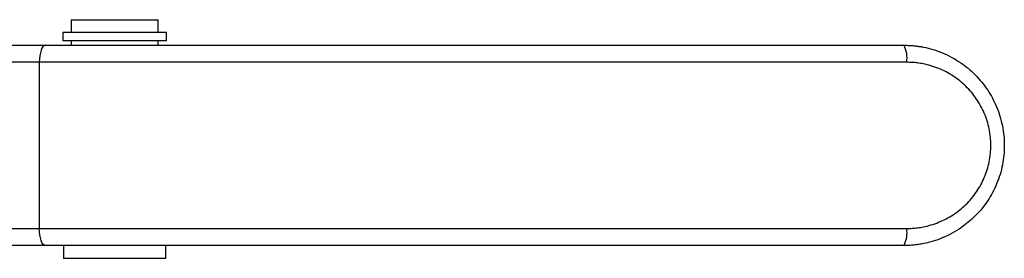
# Model space of a CAD drawing. Extents: x -45 to 655, y 3 to 393.
# Drawn here: x 167 to 282, y 25 to 53 of the extents above; entities that cross this region are included whole.
import ezdxf

# ---------------------------------------------------------------- set-up
doc = ezdxf.new("R2010")
doc.units = 0
doc.layers.get('0').update_dxf_attribs({"linetype": 'CONTINUOUS'})

msp = doc.modelspace()

# ---------------------------------------------------------------- linework, layer by layer
at = {"color": 7, "linetype": 'CONTINUOUS'}
for p, q in [((173.01, 52.72), (173.01, 51.22)), ((173.01, 52.72), (183.21, 52.72)), ((183.21, 51.22), (183.21, 52.72)), ((172.03, 51.22), (172.03, 50.22)), ((184.19, 51.22), (172.03, 51.22)), ((184.19, 50.22), (184.19, 51.22)), ((160.05, 49.72), (169.97, 49.72)), ((169.97, 49.72), (270.61, 49.72)), ((184.19, 50.22), (172.03, 50.22)), ((173.01, 50.22), (173.01, 49.72)), ((183.21, 49.72), (183.21, 50.22)), ((169.27, 47.72), (159.55, 47.72)), ((270.93, 47.72), (169.27, 47.72)), ((169.27, 47.72), (169.27, 28.22)), ((159.55, 28.22), (169.27, 28.22)), ((169.27, 28.22), (270.93, 28.22)), ((169.97, 26.22), (160.05, 26.22)), ((270.61, 26.22), (169.97, 26.22)), ((172.11, 26.22), (172.11, 24.72)), ((184.11, 24.72), (184.11, 26.22)), ((184.11, 24.72), (172.11, 24.72))]:
    msp.add_line(p, q, dxfattribs=at)
at = {"color": 7, "linetype": 'CONTINUOUS', "flags": 128}
for points in [[(169.97, 49.72), (169.83, 49.68), (169.7, 49.57), (169.58, 49.38), (169.48, 49.14), (169.39, 48.83), (169.33, 48.49), (169.29, 48.11), (169.27, 47.72)], [(169.97, 26.22), (169.83, 26.26), (169.7, 26.37), (169.58, 26.56), (169.48, 26.81), (169.39, 27.11), (169.33, 27.46), (169.29, 27.83), (169.27, 28.22)]]:
    msp.add_lwpolyline(points, dxfattribs=at)
at = {"color": 7, "linetype": 'CONTINUOUS'}
for centre, start, end in [((267.59, 48.21), 351.6958, 26.6647), ((267.59, 27.73), 333.3353, 8.3042)]:
    msp.add_arc(centre, 3.37, start, end, dxfattribs=at)
for points, knots in [([(270.61, 49.72), (270.72, 49.72), (270.94, 49.72), (271.29, 49.7), (271.66, 49.68), (272.05, 49.63), (272.46, 49.58), (273.12, 49.46), (274.01, 49.24), (275.51, 48.7), (277.21, 47.78), (279.01, 46.29), (280.44, 44.54), (281.53, 42.49), (282.2, 40.29), (282.43, 37.98), (282.21, 35.67), (281.54, 33.47), (280.45, 31.41), (279.03, 29.68), (277.23, 28.18), (275.54, 27.25), (274.02, 26.71), (273.09, 26.48), (272.34, 26.35), (271.77, 26.27), (271.19, 26.23), (270.8, 26.22), (270.61, 26.22)], [0, 0, 0, 0, 0.008911, 0.018425, 0.028542, 0.039262, 0.050584, 0.062509, 0.093835, 0.125161, 0.192492, 0.250053, 0.314998, 0.374877, 0.438039, 0.499703, 0.561413, 0.624614, 0.684607, 0.749673, 0.805538, 0.874715, 0.905885, 0.93706, 0.952545, 0.968198, 0.984016, 1, 1, 1, 1]), ([(270.93, 28.22), (271.04, 28.22), (271.25, 28.22), (271.57, 28.24), (271.89, 28.27), (272.21, 28.3), (272.53, 28.35), (273.05, 28.44), (273.77, 28.62), (274.67, 28.94), (275.54, 29.34), (276.65, 29.99), (277.9, 30.99), (279.14, 32.48), (280.07, 34.18), (280.65, 36.04), (280.84, 37.98), (280.65, 39.92), (280.07, 41.78), (279.13, 43.48), (277.89, 44.96), (276.64, 45.96), (275.54, 46.61), (274.67, 47.01), (273.76, 47.32), (272.94, 47.53), (272.2, 47.65), (271.57, 47.71), (271.14, 47.72), (270.93, 47.72)], [0, 0, 0, 0, 0.010503, 0.020986, 0.03146, 0.041935, 0.052423, 0.062933, 0.094113, 0.125278, 0.156641, 0.187956, 0.250381, 0.312822, 0.375431, 0.437707, 0.500307, 0.562686, 0.625091, 0.687655, 0.749895, 0.812517, 0.843659, 0.874857, 0.906166, 0.9375, 0.958351, 0.979157, 1, 1, 1, 1])]:
    msp.add_open_spline(points, degree=3, knots=knots, dxfattribs=at)

doc.saveas('drawing.dxf')
